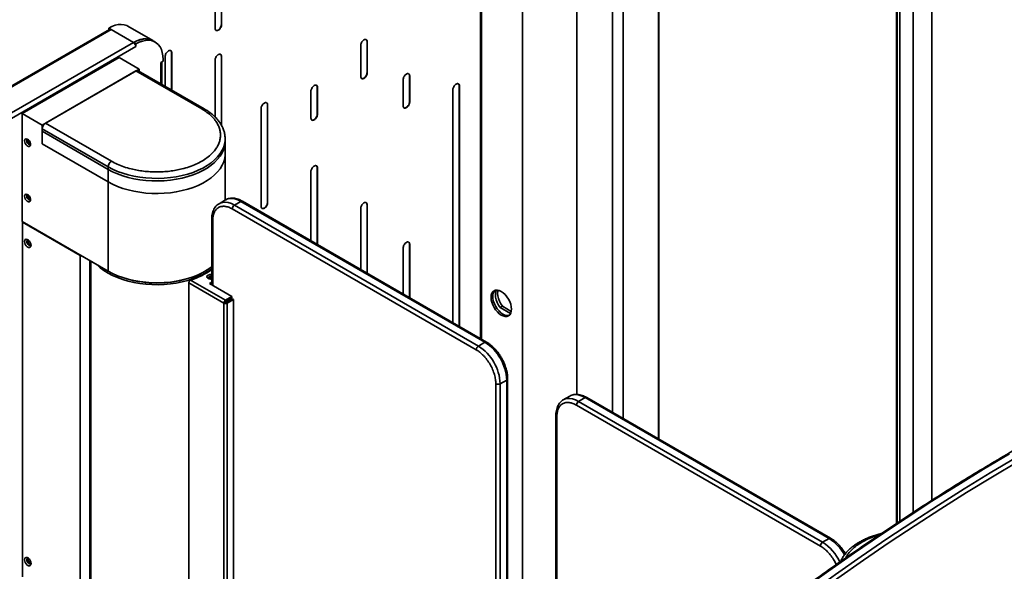
# Model space of a CAD drawing. Units: millimetres. Extents: x -1864 to 6840, y 2100 to 8255.
# Drawn here: x 4551 to 5191, y 5021 to 5379 of the extents above; entities that cross this region are included whole.
import ezdxf

# ---------------------------------------------------------------- set-up
doc = ezdxf.new("R2010")
doc.units = ezdxf.units.MM
doc.header["$LTSCALE"] = 10

msp = doc.modelspace()

# ---------------------------------------------------------------- linework, layer by layer
at = {"color": 7, "linetype": 'Continuous', "lineweight": 35}
for p, q in [((5131.62, 5673.47), (5131.62, 5059.06)), ((5122.99, 5669.54), (5122.99, 5053.41)), ((5143.58, 5066.79), (5143.58, 5640.62)), ((5120.78, 5627.86), (5120.78, 5051.94)), ((5121.19, 5052.22), (5121.19, 5628.5)), ((4966.25, 5523.27), (4966.25, 5106.65)), ((4966.34, 5523.33), (4966.34, 5106.6)), ((4850.68, 5508.81), (4850.68, 5171.74)), ((4851.18, 5508.11), (4851.18, 5171.45)), ((4877.91, 5492.68), (4877.91, 4918.78)), ((4913.27, 5492.68), (4913.27, 5135.58)), ((4678.26, 5459.62), (4678.26, 5373.21)), ((4682.36, 5375.74), (4682.36, 5462.15)), ((4682.51, 5375.66), (4682.51, 5462.07)), ((4943.32, 5119.89), (4943.32, 5408.29)), ((4936.25, 5404.21), (4936.25, 5123.98)), ((4936.39, 5404.29), (4936.39, 5123.89)), ((4943.18, 5119.98), (4943.18, 5408.21)), ((4609.67, 5372.54), (4525.27, 5323.82)), ((4610.77, 5372.43), (4525.91, 5323.44)), ((4609.21, 5373.33), (4610.77, 5372.43)), ((4609.21, 5373.33), (4609.21, 5372.27)), ((4625.33, 5364.02), (4610.77, 5372.43)), ((4637.83, 5365.26), (4621.71, 5374.56)), ((4680.24, 5372.07), (4680.38, 5371.99)), ((4682.36, 5375.74), (4682.51, 5375.66)), ((4625.33, 5364.02), (4540.48, 5315.03)), ((4626.89, 5363.12), (4625.47, 5363.94)), ((4625.47, 5363.94), (4625.47, 5363.93)), ((4639.39, 5364.36), (4637.97, 5365.18)), ((4776.96, 5344.49), (4776.96, 5364.61)), ((4776.96, 5364.61), (4777.1, 5364.53)), ((4777.1, 5344.41), (4777.1, 5364.53)), ((4626.89, 5361.32), (4542.03, 5312.34)), ((4626.89, 5363.12), (4626.89, 5361.32)), ((4650.03, 5333.22), (4650.03, 5357.47)), ((4650.03, 5357.47), (4650.18, 5357.39)), ((4650.18, 5333.14), (4650.18, 5357.39)), ((4772.85, 5362.08), (4772.85, 5341.96)), ((4552.99, 5318.01), (4615.93, 5354.34)), ((4615.93, 5354.34), (4629.01, 5346.79)), ((4643.01, 5351.03), (4644.57, 5351.93)), ((4643.01, 5337.28), (4643.01, 5351.03)), ((4643.65, 5336.9), (4643.65, 5351.41)), ((4644.57, 5352.91), (4644.57, 5351.93)), ((4645.93, 5354.94), (4645.93, 5335.59)), ((4678.26, 5352.47), (4678.26, 5315.66)), ((4682.36, 5310.41), (4682.36, 5355)), ((4682.36, 5355), (4682.51, 5354.91)), ((4682.51, 5310.13), (4682.51, 5354.91)), ((4566.08, 5310.46), (4629.01, 5346.79)), ((4626.89, 5345.57), (4568.2, 5311.69)), ((4626.89, 5345.57), (4669.67, 5320.87)), ((4671.17, 5321.02), (4628.39, 5345.72)), ((4629.01, 5346.79), (4629.01, 5345.36)), ((4776.96, 5344.49), (4777.1, 5344.41)), ((4774.83, 5340.81), (4774.98, 5340.73)), ((4800.39, 5339.85), (4800.39, 5322.94)), ((4804.5, 5325.47), (4804.5, 5342.38)), ((4804.5, 5342.38), (4804.64, 5342.3)), ((4804.64, 5325.39), (4804.64, 5342.3)), ((4740.53, 5332.41), (4740.53, 5315)), ((4744.63, 5317.53), (4744.63, 5334.94)), ((4744.63, 5334.94), (4744.77, 5334.86)), ((4744.77, 5317.45), (4744.77, 5334.86)), ((4832.72, 5333.38), (4832.72, 5182.1)), ((4836.82, 5179.74), (4836.82, 5335.91)), ((4836.82, 5335.91), (4836.97, 5335.83)), ((4836.97, 5179.65), (4836.97, 5335.83)), ((4804.5, 5325.47), (4804.64, 5325.39)), ((4708.2, 5321.04), (4708.2, 5257.67)), ((4712.3, 5260.2), (4712.3, 5323.57)), ((4712.3, 5323.57), (4712.44, 5323.49)), ((4712.44, 5260.12), (4712.44, 5323.49)), ((4802.37, 5321.8), (4802.52, 5321.72)), ((4552.99, 5318.01), (4552.99, 5247.79)), ((4566.08, 5310.46), (4552.99, 5318.01)), ((4742.51, 5313.86), (4742.65, 5313.77)), ((4744.63, 5317.53), (4744.77, 5317.45)), ((4566.08, 5298.21), (4566.08, 5310.46)), ((4566.08, 5308.01), (4608.86, 5283.32)), ((4566.08, 5308.01), (4566.08, 5306.38)), ((4608.86, 5281.68), (4566.08, 5306.38)), ((4566.08, 5306.38), (4566.08, 5298.21)), ((4610.98, 5286.99), (4568.2, 5311.69)), ((4684.82, 5299.85), (4684.82, 5301.48)), ((4684.82, 5301.48), (4684.82, 5301.18)), ((4684.82, 5291.68), (4684.82, 5299.85)), ((4608.86, 5273.52), (4566.08, 5298.21)), ((4684.82, 5261.68), (4684.82, 5291.68)), ((4608.86, 5283.32), (4608.86, 5281.68)), ((4608.86, 5281.68), (4608.86, 5273.52)), ((4744.63, 5232.96), (4744.63, 5282.69)), ((4744.63, 5282.69), (4744.77, 5282.61)), ((4744.77, 5232.88), (4744.77, 5282.61)), ((4740.53, 5280.16), (4740.53, 5235.33)), ((4608.86, 5273.52), (4608.86, 5215.54)), ((4685.12, 5261.85), (4680.88, 5259.4)), ((4847.86, 5164.53), (4689.47, 5255.96)), ((4690.88, 5258.41), (4695.12, 5260.86)), ((4690.88, 5258.41), (4849.27, 5166.98)), ((4695.12, 5260.86), (4853.51, 5169.43)), ((4854.51, 5169.52), (4696.12, 5260.96)), ((4710.18, 5256.53), (4710.32, 5256.45)), ((4712.3, 5260.2), (4712.44, 5260.12)), ((4772.85, 5256.22), (4772.85, 5216.67)), ((4776.96, 5214.3), (4776.96, 5258.75)), ((4776.96, 5258.75), (4777.1, 5258.67)), ((4777.1, 5214.22), (4777.1, 5258.67)), ((4676.15, 5249.43), (4676.15, 5206.66)), ((4676.74, 5248.61), (4676.74, 5206.32)), ((4552.99, 5247.79), (4608.86, 5215.54)), ((4553.17, 5247.49), (4553.35, 5247.59)), ((4553.17, 5247.49), (4590.65, 5225.85)), ((4553.17, 5017.22), (4553.17, 5247.49)), ((4800.39, 5230.59), (4800.39, 5200.77)), ((4804.5, 5198.4), (4804.5, 5233.12)), ((4804.5, 5233.12), (4804.64, 5233.04)), ((4804.64, 5198.32), (4804.64, 5233.04)), ((4590.65, 5225.85), (4592.27, 5225.12)), ((4590.65, 4995.59), (4590.65, 5225.85)), ((4597.08, 4992.69), (4597.08, 5222.34)), ((4597.69, 4993.14), (4597.69, 5221.99)), ((4661.24, 5208), (4684.02, 5194.85)), ((4661.24, 5208), (4661.24, 4981.82)), ((4685.08, 5196.68), (4662.4, 5209.78)), ((4674.62, 5207.54), (4676.15, 5208.43)), ((4689.25, 5199.09), (4674.62, 5207.54)), ((4676.15, 5207.61), (4675.32, 5207.13)), ((4689.25, 5199.09), (4685.08, 5196.68)), ((4689.25, 5198.28), (4685.08, 5195.87)), ((4689.61, 5197.66), (4685.44, 5195.25)), ((4689.25, 5198.28), (4689.25, 5199.09)), ((4690.31, 5197.25), (4689.61, 5197.66)), ((4684.73, 5195.25), (4684.02, 5194.85)), ((4684.02, 5194.85), (4684.02, 4968.66)), ((4686.14, 5194.85), (4690.31, 5197.25)), ((4686.14, 4968.66), (4686.14, 5194.85)), ((4690.31, 5197.25), (4690.31, 4971.07)), ((4864.81, 5192.82), (4863.4, 5192)), ((4863.4, 5192), (4870.17, 5188.09)), ((4864.81, 5192.82), (4870.63, 5189.46)), ((4849.27, 5166.98), (4853.51, 5169.43)), ((4860.59, 4917.48), (4860.59, 5142.48)), ((4863.41, 5142.48), (4867.66, 5144.93)), ((4863.41, 5142.48), (4863.41, 4918.22)), ((4867.66, 5144.93), (4867.66, 4918.91)), ((4868.24, 4918.97), (4868.24, 5145.75)), ((4908.57, 5134.49), (4904.33, 5132.05)), ((4918.57, 5133.5), (4914.33, 5131.05)), ((5076.96, 5042.07), (4918.57, 5133.5)), ((5077.96, 5042.17), (4919.57, 5133.6)), ((4912.91, 5128.61), (5071.31, 5037.17)), ((5072.72, 5039.62), (4914.33, 5131.05)), ((4899.6, 5122.07), (4899.6, 4909.34)), ((4900.19, 4909.01), (4900.19, 5121.26)), ((5076.96, 5042.07), (5072.72, 5039.62))]:
    msp.add_line(p, q, dxfattribs=at)
at = {"color": 7, "linetype": 'Continuous', "lineweight": 35, "flags": 128}
for points in [[(4609.21, 5373.33), (4611.34, 5374.41), (4613.44, 5375.18), (4615.48, 5375.62), (4617.43, 5375.73), (4619.25, 5375.51), (4620.93, 5374.96), (4621.71, 5374.56)], [(4637.83, 5365.26), (4637.05, 5365.65), (4635.37, 5366.2), (4633.55, 5366.42), (4631.6, 5366.31), (4629.56, 5365.87), (4627.46, 5365.1), (4625.33, 5364.02)], [(4625.47, 5363.94), (4627.6, 5365.02), (4629.7, 5365.79), (4631.74, 5366.23), (4633.69, 5366.34), (4635.52, 5366.12), (4637.2, 5365.57), (4637.97, 5365.18)], [(4626.89, 5363.12), (4629.02, 5364.2), (4631.12, 5364.97), (4633.16, 5365.41), (4635.1, 5365.53), (4636.93, 5365.3), (4638.61, 5364.75), (4640.12, 5363.88), (4641.44, 5362.7), (4642.54, 5361.23), (4643.42, 5359.49), (4644.05, 5357.5), (4644.44, 5355.3), (4644.57, 5352.91)], [(4554.59, 5300.15), (4554.72, 5300.89), (4555.09, 5301.37), (4555.66, 5301.54), (4556.35, 5301.37), (4557.06, 5300.88), (4557.7, 5300.15), (4558.18, 5299.26), (4558.44, 5298.34), (4558.44, 5297.51), (4558.18, 5296.89), (4557.7, 5296.56), (4557.06, 5296.56), (4556.35, 5296.9), (4555.66, 5297.52), (4555.09, 5298.35), (4554.72, 5299.27), (4554.59, 5300.15)], [(4556.92, 5301), (4556.76, 5301.03), (4556.36, 5300.95), (4556.09, 5300.64), (4556, 5300.15)], [(4556, 5300.15), (4556.09, 5299.55), (4556.36, 5298.93), (4556.76, 5298.39), (4557.24, 5298.01), (4557.71, 5297.84), (4558.11, 5297.92), (4558.38, 5298.23), (4558.43, 5298.39)], [(4557.09, 5300.85), (4556.92, 5300.64), (4556.85, 5300.27), (4556.92, 5299.83), (4557.12, 5299.37), (4557.42, 5298.97), (4557.77, 5298.68), (4558.12, 5298.56), (4558.39, 5298.6)], [(4684.82, 5301.18), (4684.81, 5300.9), (4684.54, 5298.61), (4683.92, 5296.33), (4682.94, 5294.09), (4681.62, 5291.92), (4679.97, 5289.82), (4678, 5287.81), (4675.73, 5285.92), (4673.17, 5284.15), (4670.35, 5282.52), (4667.28, 5281.04), (4664, 5279.73), (4660.53, 5278.59), (4656.89, 5277.64), (4653.12, 5276.88), (4649.25, 5276.31), (4645.31, 5275.95), (4641.32, 5275.8), (4637.33, 5275.85), (4633.36, 5276.11), (4629.45, 5276.57), (4625.63, 5277.23), (4621.92, 5278.09), (4618.36, 5279.14), (4614.98, 5280.36), (4611.8, 5281.76), (4608.86, 5283.32)], [(4684.82, 5299.85), (4684.81, 5299.27), (4684.54, 5296.97), (4683.92, 5294.7), (4682.94, 5292.46), (4681.62, 5290.28), (4679.97, 5288.19), (4678, 5286.18), (4675.73, 5284.29), (4673.17, 5282.52), (4670.35, 5280.89), (4667.28, 5279.41), (4664, 5278.1), (4660.53, 5276.96), (4656.89, 5276.01), (4653.12, 5275.24), (4649.25, 5274.68), (4645.31, 5274.32), (4641.32, 5274.17), (4637.33, 5274.22), (4633.36, 5274.48), (4629.45, 5274.94), (4625.63, 5275.6), (4621.92, 5276.46), (4618.36, 5277.51), (4614.98, 5278.73), (4611.8, 5280.13), (4608.86, 5281.68)], [(4684.82, 5299.85), (4684.81, 5299.27), (4684.54, 5296.97), (4683.92, 5294.7), (4682.94, 5292.46), (4681.62, 5290.28), (4679.97, 5288.19), (4678, 5286.18), (4675.73, 5284.29), (4673.17, 5282.52), (4670.35, 5280.89), (4667.28, 5279.41), (4664, 5278.1), (4660.53, 5276.96), (4656.89, 5276.01), (4653.12, 5275.24), (4649.25, 5274.68), (4645.31, 5274.32), (4641.32, 5274.17), (4637.33, 5274.22), (4633.36, 5274.48), (4629.45, 5274.94), (4625.63, 5275.6), (4621.92, 5276.46), (4618.36, 5277.51), (4614.98, 5278.73), (4611.8, 5280.13), (4608.86, 5281.68)], [(4684.82, 5291.68), (4684.81, 5291.11), (4684.54, 5288.81), (4683.92, 5286.53), (4682.94, 5284.29), (4681.62, 5282.12), (4679.97, 5280.02), (4678, 5278.02), (4675.73, 5276.12), (4673.17, 5274.35), (4670.35, 5272.72), (4667.28, 5271.24), (4664, 5269.93), (4660.53, 5268.79), (4656.89, 5267.84), (4653.12, 5267.08), (4649.25, 5266.52), (4645.31, 5266.16), (4641.32, 5266), (4637.33, 5266.05), (4633.36, 5266.31), (4629.45, 5266.77), (4625.63, 5267.44), (4621.92, 5268.29), (4618.36, 5269.34), (4614.98, 5270.57), (4611.8, 5271.96), (4608.86, 5273.52)], [(4608.86, 5273.52), (4611.8, 5271.96), (4614.98, 5270.57), (4618.36, 5269.34), (4621.92, 5268.29), (4625.63, 5267.44), (4629.45, 5266.77), (4633.36, 5266.31), (4637.33, 5266.05), (4641.32, 5266), (4645.31, 5266.16), (4649.25, 5266.52), (4653.12, 5267.08), (4656.89, 5267.84), (4660.53, 5268.79), (4664, 5269.93), (4667.28, 5271.24), (4670.35, 5272.72), (4673.17, 5274.35), (4675.73, 5276.12), (4678, 5278.02), (4679.97, 5280.02), (4681.62, 5282.12), (4682.94, 5284.29), (4683.92, 5286.53), (4684.54, 5288.81), (4684.81, 5291.11), (4684.82, 5291.68)], [(4554.59, 5264.22), (4554.72, 5264.96), (4555.09, 5265.44), (4555.66, 5265.61), (4556.35, 5265.44), (4557.06, 5264.95), (4557.7, 5264.22), (4558.18, 5263.33), (4558.44, 5262.41), (4558.44, 5261.59), (4558.18, 5260.97), (4557.7, 5260.63), (4557.06, 5260.63), (4556.35, 5260.97), (4555.66, 5261.59), (4555.09, 5262.42), (4554.72, 5263.34), (4554.59, 5264.22)], [(4556.92, 5265.07), (4556.76, 5265.1), (4556.36, 5265.03), (4556.09, 5264.72), (4556, 5264.22)], [(4556, 5264.22), (4556.09, 5263.62), (4556.36, 5263), (4556.76, 5262.46), (4557.24, 5262.08), (4557.71, 5261.92), (4558.11, 5261.99), (4558.38, 5262.3), (4558.43, 5262.46)], [(4557.09, 5264.93), (4556.92, 5264.71), (4556.85, 5264.35), (4556.92, 5263.9), (4557.12, 5263.44), (4557.42, 5263.04), (4557.77, 5262.75), (4558.12, 5262.63), (4558.39, 5262.68)], [(4685.12, 5261.85), (4685.86, 5262.22), (4687.48, 5262.68), (4689.25, 5262.78), (4691.14, 5262.5), (4693.11, 5261.86), (4695.12, 5260.86)], [(4680.85, 5259.39), (4681.62, 5259.77), (4683.23, 5260.23), (4685, 5260.33), (4686.9, 5260.05), (4688.87, 5259.41), (4690.88, 5258.41)], [(4554.59, 5234.83), (4554.71, 5235.59), (4555.08, 5236.12), (4555.65, 5236.34), (4556.34, 5236.23), (4557.08, 5235.8), (4557.77, 5235.11), (4558.33, 5234.24), (4558.7, 5233.29), (4558.83, 5232.38), (4558.7, 5231.62), (4558.33, 5231.09), (4557.77, 5230.87), (4557.08, 5230.98), (4556.34, 5231.4), (4555.65, 5232.1), (4555.08, 5232.97), (4554.71, 5233.92), (4554.59, 5234.83)], [(4556, 5234.83), (4556.11, 5235.39), (4556.41, 5235.74), (4556.87, 5235.83), (4557.1, 5235.79)], [(4558.79, 5232.85), (4558.72, 5232.63), (4558.41, 5232.28), (4557.96, 5232.19), (4557.41, 5232.38), (4556.87, 5232.82), (4556.41, 5233.44), (4556.11, 5234.14), (4556, 5234.83)], [(4557.54, 5235.38), (4557.42, 5235.4), (4557.12, 5235.34), (4556.92, 5235.11), (4556.85, 5234.75), (4556.92, 5234.3), (4557.12, 5233.84), (4557.42, 5233.44), (4557.77, 5233.16), (4558.12, 5233.03), (4558.42, 5233.09), (4558.59, 5233.27)], [(4676.15, 5217.25), (4675.73, 5216.92), (4673.17, 5215.15), (4670.34, 5213.52), (4667.28, 5212.04), (4664, 5210.73), (4660.52, 5209.59), (4656.89, 5208.64), (4653.12, 5207.88), (4649.25, 5207.32), (4645.3, 5206.96), (4641.32, 5206.8), (4637.33, 5206.85), (4633.36, 5207.11), (4629.45, 5207.57), (4625.62, 5208.24), (4621.92, 5209.09), (4618.36, 5210.14), (4614.98, 5211.37), (4611.8, 5212.76), (4608.86, 5214.32), (4606.16, 5216.02), (4603.74, 5217.85), (4601.81, 5219.61)], [(4608.86, 5215.54), (4611.8, 5213.99), (4614.98, 5212.59), (4618.36, 5211.37), (4621.92, 5210.32), (4625.63, 5209.46), (4629.45, 5208.8), (4633.36, 5208.34), (4637.33, 5208.08), (4641.32, 5208.03), (4645.31, 5208.18), (4649.25, 5208.54), (4653.12, 5209.1), (4656.89, 5209.87), (4660.53, 5210.82), (4664, 5211.96), (4667.28, 5213.27), (4670.35, 5214.75), (4673.17, 5216.38), (4675.73, 5218.15), (4676.15, 5218.47)], [(4676.15, 5210.49), (4675.31, 5210.48), (4674.39, 5210.65), (4673.64, 5211.01), (4673.16, 5211.51), (4673.03, 5212.06), (4673.25, 5212.61), (4673.8, 5213.07)], [(4674.19, 5210.73), (4674.06, 5210.87), (4673.93, 5211.26), (4674.06, 5211.64), (4674.44, 5211.97)], [(4674.44, 5211.89), (4674.06, 5211.56), (4673.93, 5211.22)], [(4674.76, 5211.3), (4674.48, 5211.05), (4674.38, 5210.77), (4674.39, 5210.65)], [(4688.01, 5196.74), (4687.93, 5196.94), (4687.71, 5197.39)], [(4870.77, 5190.93), (4870.64, 5192.5), (4870.26, 5194.16), (4869.65, 5195.84), (4868.82, 5197.48), (4867.81, 5199.02), (4866.67, 5200.39), (4865.42, 5201.55), (4864.12, 5202.44), (4862.83, 5203.04), (4861.58, 5203.33), (4860.43, 5203.28), (4859.42, 5202.91), (4858.6, 5202.22), (4857.98, 5201.25), (4857.6, 5200.03), (4857.48, 5198.61), (4857.6, 5197.03), (4857.98, 5195.38), (4858.6, 5193.69), (4859.42, 5192.05), (4860.43, 5190.52), (4861.58, 5189.15), (4862.83, 5187.99), (4864.12, 5187.09), (4865.42, 5186.49), (4866.67, 5186.21), (4867.81, 5186.25), (4868.82, 5186.63), (4869.65, 5187.31), (4870.26, 5188.29), (4870.64, 5189.51), (4870.77, 5190.93)], [(4859.98, 5203.16), (4859.66, 5202.84), (4859.04, 5201.86), (4858.66, 5200.64), (4858.54, 5199.22), (4858.66, 5197.65), (4859.04, 5195.99), (4859.66, 5194.31), (4860.48, 5192.67), (4861.49, 5191.13), (4862.64, 5189.76), (4863.89, 5188.6), (4865.18, 5187.71), (4866.48, 5187.1), (4867.73, 5186.82), (4868.88, 5186.87), (4869.32, 5186.99)], [(4863.4, 5192), (4862.35, 5193.57), (4861.48, 5195.26), (4860.84, 5196.99), (4860.44, 5198.7), (4860.3, 5200.32), (4860.44, 5201.79), (4860.84, 5203.04), (4860.99, 5203.35)], [(4864.81, 5192.82), (4863.76, 5194.39), (4862.89, 5196.07), (4862.25, 5197.81), (4861.85, 5199.52), (4861.72, 5201.14), (4861.85, 5202.6), (4862.02, 5203.26)], [(4687.81, 5196.63), (4687.81, 5196.64), (4687.51, 5197.27)], [(4918.57, 5133.5), (4916.56, 5134.5), (4914.59, 5135.14), (4912.7, 5135.42), (4910.92, 5135.33), (4909.31, 5134.86), (4908.57, 5134.49)], [(4914.33, 5131.05), (4912.31, 5132.05), (4910.34, 5132.69), (4908.45, 5132.97), (4906.68, 5132.88), (4905.07, 5132.41), (4904.35, 5132.06)], [(5194.08, 5097.01), (5177.3, 5087.02), (5160.52, 5076.74), (5143.76, 5066.18), (5127, 5055.32), (5110.27, 5044.17), (5093.55, 5032.75), (5076.87, 5021.04), (5060.21, 5009.06), (5043.58, 4996.79), (5027, 4984.26), (5010.45, 4971.46), (4993.95, 4958.39), (4977.49, 4945.06), (4961.09, 4931.47), (4944.75, 4917.62), (4928.47, 4903.52)], [(4932.71, 4901.07), (4948.99, 4915.17), (4965.34, 4929.02), (4981.74, 4942.61), (4998.19, 4955.94), (5014.69, 4969.01), (5031.24, 4981.81), (5047.83, 4994.35), (5064.45, 5006.61), (5081.11, 5018.59), (5097.8, 5030.3), (5114.51, 5041.73), (5131.25, 5052.87), (5148, 5063.73), (5164.76, 5074.3), (5181.54, 5084.57), (5198.32, 5094.56)], [(5199.75, 5092.12), (5182.99, 5082.14), (5166.23, 5071.88), (5149.49, 5061.32), (5132.76, 5050.48), (5116.04, 5039.35), (5099.35, 5027.94), (5082.69, 5016.25), (5066.05, 5004.28), (5049.45, 4992.03), (5032.88, 4979.52), (5016.35, 4966.73), (4999.87, 4953.68), (4983.44, 4940.37), (4967.06, 4926.79), (4950.74, 4912.96), (4934.48, 4898.88)], [(4554.59, 5028.24), (4554.71, 5029.01), (4555.08, 5029.53), (4555.65, 5029.75), (4556.34, 5029.64), (4557.08, 5029.22), (4557.77, 5028.53), (4558.33, 5027.66), (4558.7, 5026.71), (4558.83, 5025.79), (4558.7, 5025.03), (4558.33, 5024.51), (4557.77, 5024.29), (4557.08, 5024.39), (4556.34, 5024.82), (4555.65, 5025.51), (4555.08, 5026.38), (4554.71, 5027.33), (4554.59, 5028.24)], [(4556, 5028.24), (4556.11, 5028.81), (4556.41, 5029.16), (4556.87, 5029.25), (4557.1, 5029.2)], [(4558.79, 5026.27), (4558.72, 5026.05), (4558.41, 5025.7), (4557.96, 5025.61), (4557.41, 5025.79), (4556.87, 5026.23), (4556.41, 5026.85), (4556.11, 5027.56), (4556, 5028.24)], [(4557.54, 5028.79), (4557.42, 5028.82), (4557.12, 5028.76), (4556.92, 5028.53), (4556.85, 5028.16), (4556.92, 5027.72), (4557.12, 5027.26), (4557.42, 5026.85), (4557.77, 5026.57), (4558.12, 5026.45), (4558.42, 5026.51), (4558.59, 5026.69)]]:
    msp.add_lwpolyline(points, dxfattribs=at)
at = {"color": 7, "linetype": 'Continuous', "lineweight": 35}
for centre, radius, start, end in [((4610.12, 5371.54), 1.09, 54.0266, 114.66507), ((4624.22, 5362.1), 2.22, 55.64298, 59.95475), ((4623.47, 5361.16), 3.42, 2.80746, 54.1792), ((4627.77, 5344.34), 1.51, 65.69154, 125.61856), ((4670.55, 5319.64), 1.51, 66.00313, 125.59045), ((4570.68, 5307.8), 4.61, 122.60518, 177.39474), ((4613.46, 5283.11), 4.61, 122.60518, 177.39474), ((4692.54, 5255.82), 3.07, 122.60496, 177.3951), ((4695.71, 5260.05), 1.01, 65.69068, 125.61941), ((4677.15, 5249.53), 1.01, 186.27611, 245.57597), ((4648.88, 5253.81), 46.07, 287.06796, 306.30121), ((4640.32, 5278.37), 70.5, 254.00346, 285.96557), ((4675.67, 5209.46), 4.06, 83.14228, 117.2918), ((4675.68, 5209.55), 2.72, 80.0071, 117.12915), ((4675.68, 5209.47), 2.72, 80.0071, 117.12915), ((4675.68, 5209.49), 2.03, 76.65222, 117.0873), ((4686.32, 5194.74), 2.31, 122.60543, 177.39481), ((4685.08, 5196.89), 2.31, 242.60829, 297.39147), ((4685.5, 5195.22), 0.768, 122.60788, 177.3936), ((4685.08, 5195.94), 0.768, 242.60494, 297.39358), ((4850.93, 5164.39), 3.07, 122.60496, 177.3951), ((4832.83, 5141.15), 30.61, 2.4874, 57.5126), ((4854.09, 5168.67), 0.955, 63.74851, 127.38532), ((4837.07, 5143.6), 30.61, 2.4874, 57.5126), ((4862, 5145.21), 3.07, 242.60912, 297.39033), ((4867.29, 5145.81), 0.959, 292.76126, 356.28017), ((4919.16, 5132.69), 1.01, 65.69068, 125.61941), ((4915.98, 5128.47), 3.07, 122.60496, 177.3951), ((4900.6, 5122.17), 1.01, 186.0907, 245.5917), ((5074.38, 5037.03), 3.07, 122.60496, 177.3951), ((5056.94, 5014.53), 29.64, 24.38703, 57.82718), ((5077.54, 5041.31), 0.955, 63.74851, 127.38532), ((5061.57, 5017.46), 29.02, 28.79254, 57.96348)]:
    msp.add_arc(centre, radius, start, end, dxfattribs=at)
for points, knots in [([(4834.24, 5590.26), (4831.58, 5589.51), (4823.85, 5587.33), (4811.03, 5583.52), (4795.76, 5578.72), (4780.44, 5573.63), (4765.08, 5568.27), (4749.67, 5562.63), (4734.23, 5556.71), (4718.75, 5550.52), (4703.24, 5544.06), (4687.7, 5537.32), (4672.13, 5530.31), (4656.54, 5523.03), (4640.94, 5515.48), (4625.31, 5507.66), (4609.68, 5499.58), (4594.03, 5491.24), (4578.38, 5482.63), (4562.72, 5473.77), (4547.07, 5464.64), (4531.42, 5455.26), (4515.77, 5445.63), (4500.13, 5435.74), (4484.51, 5425.6), (4468.9, 5415.22), (4453.31, 5404.58), (4437.74, 5393.71), (4422.2, 5382.59), (4406.68, 5371.23), (4391.2, 5359.63), (4375.75, 5347.8), (4360.34, 5335.74), (4344.98, 5323.44), (4329.65, 5310.92), (4314.37, 5298.17), (4299.87, 5285.84), (4290.49, 5277.66), (4286.16, 5273.89)], [0, 0, 0, 0, 0.014879, 0.043139, 0.0714, 0.099661, 0.127923, 0.156185, 0.184447, 0.21271, 0.240972, 0.269235, 0.297498, 0.325761, 0.354024, 0.382287, 0.41055, 0.438814, 0.467077, 0.49534, 0.523603, 0.551866, 0.580129, 0.608392, 0.636654, 0.664917, 0.69318, 0.721442, 0.749704, 0.777966, 0.806229, 0.83449, 0.862752, 0.891014, 0.919275, 0.947537, 0.975798, 1, 1, 1, 1]), ([(4678.26, 5373.21), (4678.3, 5372.87), (4678.39, 5372.2), (4678.95, 5371.73), (4679.64, 5371.65), (4680.13, 5371.87), (4680.38, 5371.99)], [0, 0, 0, 0, 0.283329, 0.55806, 0.77544, 1, 1, 1, 1]), ([(4678.77, 5371.96), (4678.81, 5371.92), (4678.99, 5371.74), (4679.51, 5371.75), (4680, 5371.96), (4680.24, 5372.07)], [0, 0, 0, 0, 0.116532, 0.551089, 1, 1, 1, 1]), ([(4680.24, 5372.07), (4680.56, 5372.3), (4681.18, 5372.75), (4681.87, 5373.8), (4682.29, 5374.85), (4682.34, 5375.44), (4682.36, 5375.74)], [0, 0, 0, 0, 0.283312, 0.55804, 0.775422, 1, 1, 1, 1]), ([(4680.38, 5371.99), (4680.7, 5372.22), (4681.32, 5372.67), (4682.01, 5373.72), (4682.43, 5374.76), (4682.48, 5375.36), (4682.51, 5375.66)], [0, 0, 0, 0, 0.283312, 0.55804, 0.775422, 1, 1, 1, 1]), ([(4774.98, 5365.76), (4774.66, 5365.53), (4774.04, 5365.07), (4773.35, 5364.02), (4772.93, 5362.98), (4772.88, 5362.39), (4772.85, 5362.08)], [0, 0, 0, 0, 0.283314, 0.558041, 0.775428, 1, 1, 1, 1]), ([(4777.1, 5364.53), (4777.06, 5364.87), (4776.97, 5365.54), (4776.41, 5366.01), (4775.72, 5366.1), (4775.23, 5365.87), (4774.98, 5365.76)], [0, 0, 0, 0, 0.283323, 0.558052, 0.775442, 1, 1, 1, 1]), ([(4776.96, 5364.61), (4776.92, 5364.96), (4776.86, 5365.58), (4776.47, 5365.84), (4776.31, 5365.95)], [0, 0, 0, 0, 0.566927, 1, 1, 1, 1]), ([(4648.05, 5358.61), (4647.74, 5358.38), (4647.12, 5357.93), (4646.43, 5356.88), (4646.01, 5355.84), (4645.96, 5355.24), (4645.93, 5354.94)], [0, 0, 0, 0, 0.283314, 0.558049, 0.775439, 1, 1, 1, 1]), ([(4650.18, 5357.39), (4650.13, 5357.73), (4650.05, 5358.4), (4649.49, 5358.87), (4648.79, 5358.95), (4648.3, 5358.73), (4648.05, 5358.61)], [0, 0, 0, 0, 0.283319, 0.558052, 0.775436, 1, 1, 1, 1]), ([(4650.03, 5357.47), (4650, 5357.82), (4649.94, 5358.44), (4649.55, 5358.69), (4649.39, 5358.8)], [0, 0, 0, 0, 0.566895, 1, 1, 1, 1]), ([(4680.38, 5356.14), (4680.07, 5355.91), (4679.45, 5355.46), (4678.76, 5354.4), (4678.34, 5353.36), (4678.29, 5352.77), (4678.26, 5352.47)], [0, 0, 0, 0, 0.283314, 0.558045, 0.775436, 1, 1, 1, 1]), ([(4682.51, 5354.91), (4682.46, 5355.26), (4682.38, 5355.93), (4681.82, 5356.39), (4681.12, 5356.48), (4680.63, 5356.25), (4680.38, 5356.14)], [0, 0, 0, 0, 0.283315, 0.558048, 0.775434, 1, 1, 1, 1]), ([(4682.36, 5355), (4682.33, 5355.35), (4682.27, 5355.97), (4681.88, 5356.22), (4681.71, 5356.33)], [0, 0, 0, 0, 0.566908, 1, 1, 1, 1]), ([(4774.83, 5340.81), (4775.15, 5341.04), (4775.77, 5341.5), (4776.46, 5342.55), (4776.88, 5343.59), (4776.93, 5344.19), (4776.96, 5344.49)], [0, 0, 0, 0, 0.283312, 0.558041, 0.775429, 1, 1, 1, 1]), ([(4774.98, 5340.73), (4775.29, 5340.96), (4775.91, 5341.42), (4776.6, 5342.47), (4777.02, 5343.51), (4777.07, 5344.1), (4777.1, 5344.41)], [0, 0, 0, 0, 0.283312, 0.558041, 0.775429, 1, 1, 1, 1]), ([(4772.85, 5341.96), (4772.9, 5341.62), (4772.98, 5340.95), (4773.54, 5340.48), (4774.24, 5340.39), (4774.73, 5340.62), (4774.98, 5340.73)], [0, 0, 0, 0, 0.283324, 0.558054, 0.775433, 1, 1, 1, 1]), ([(4773.36, 5340.71), (4773.4, 5340.67), (4773.58, 5340.49), (4774.11, 5340.49), (4774.59, 5340.71), (4774.83, 5340.81)], [0, 0, 0, 0, 0.116515, 0.551073, 1, 1, 1, 1]), ([(4802.52, 5343.53), (4802.2, 5343.3), (4801.58, 5342.84), (4800.89, 5341.79), (4800.47, 5340.75), (4800.42, 5340.16), (4800.39, 5339.85)], [0, 0, 0, 0, 0.28331, 0.558038, 0.775426, 1, 1, 1, 1]), ([(4804.64, 5342.3), (4804.6, 5342.64), (4804.51, 5343.31), (4803.95, 5343.78), (4803.26, 5343.87), (4802.76, 5343.64), (4802.52, 5343.53)], [0, 0, 0, 0, 0.283321, 0.558052, 0.775436, 1, 1, 1, 1]), ([(4804.5, 5342.38), (4804.46, 5342.73), (4804.4, 5343.35), (4804.01, 5343.61), (4803.85, 5343.72)], [0, 0, 0, 0, 0.566926, 1, 1, 1, 1]), ([(4742.65, 5336.09), (4742.33, 5335.86), (4741.71, 5335.4), (4741.02, 5334.35), (4740.6, 5333.31), (4740.55, 5332.71), (4740.53, 5332.41)], [0, 0, 0, 0, 0.2833112, 0.5580395, 0.7754247, 1, 1, 1, 1]), ([(4744.77, 5334.86), (4744.73, 5335.2), (4744.65, 5335.87), (4744.08, 5336.34), (4743.39, 5336.42), (4742.9, 5336.2), (4742.65, 5336.09)], [0, 0, 0, 0, 0.283321, 0.558053, 0.775435, 1, 1, 1, 1]), ([(4744.63, 5334.94), (4744.59, 5335.29), (4744.53, 5335.91), (4744.15, 5336.16), (4743.98, 5336.27)], [0, 0, 0, 0, 0.566921, 1, 1, 1, 1]), ([(4834.84, 5337.06), (4834.53, 5336.83), (4833.91, 5336.38), (4833.22, 5335.32), (4832.8, 5334.28), (4832.75, 5333.69), (4832.72, 5333.38)], [0, 0, 0, 0, 0.283312, 0.55804, 0.775427, 1, 1, 1, 1]), ([(4836.97, 5335.83), (4836.92, 5336.17), (4836.84, 5336.84), (4836.28, 5337.31), (4835.58, 5337.4), (4835.09, 5337.17), (4834.84, 5337.06)], [0, 0, 0, 0, 0.283322, 0.558057, 0.775439, 1, 1, 1, 1]), ([(4836.82, 5335.91), (4836.79, 5336.27), (4836.73, 5336.88), (4836.34, 5337.14), (4836.18, 5337.25)], [0, 0, 0, 0, 0.566905, 1, 1, 1, 1]), ([(4802.37, 5321.8), (4802.69, 5322.03), (4803.31, 5322.48), (4804, 5323.54), (4804.42, 5324.58), (4804.47, 5325.17), (4804.5, 5325.47)], [0, 0, 0, 0, 0.283316, 0.558045, 0.775431, 1, 1, 1, 1]), ([(4802.52, 5321.72), (4802.83, 5321.95), (4803.45, 5322.4), (4804.14, 5323.45), (4804.56, 5324.49), (4804.61, 5325.09), (4804.64, 5325.39)], [0, 0, 0, 0, 0.283316, 0.558045, 0.775431, 1, 1, 1, 1]), ([(4669.67, 5320.87), (4670.82, 5320.16), (4673.16, 5318.71), (4676.08, 5316.21), (4678.34, 5313.67), (4679.95, 5311.19), (4681.02, 5308.83), (4681.68, 5306.4), (4681.9, 5303.93), (4681.68, 5301.46), (4681.02, 5299.03), (4679.95, 5296.67), (4678.34, 5294.19), (4676.08, 5291.65), (4673.16, 5289.15), (4670.82, 5287.7), (4669.67, 5286.99)], [0, 0, 0, 0, 0.077628, 0.157663, 0.239952, 0.304275, 0.368607, 0.4343, 0.5, 0.565693, 0.631393, 0.695717, 0.760049, 0.84233, 0.922368, 1, 1, 1, 1]), ([(4684.8, 5301.14), (4684.81, 5301.26), (4684.87, 5302.14), (4684.69, 5303.83), (4684.22, 5306.18), (4683.4, 5308.46), (4682.31, 5310.62), (4680.98, 5312.64), (4679.39, 5314.58), (4677.56, 5316.43), (4675.49, 5318.17), (4673.36, 5319.71), (4671.84, 5320.61), (4671.15, 5321.01)], [0, 0, 0, 0, 0.0153891, 0.1157642, 0.2192175, 0.3264665, 0.423633, 0.5217167, 0.6205263, 0.7198107, 0.819318, 0.9188413, 1, 1, 1, 1]), ([(4710.32, 5324.72), (4710, 5324.49), (4709.38, 5324.03), (4708.69, 5322.98), (4708.27, 5321.94), (4708.22, 5321.34), (4708.2, 5321.04)], [0, 0, 0, 0, 0.283317, 0.558051, 0.775433, 1, 1, 1, 1]), ([(4712.44, 5323.49), (4712.4, 5323.83), (4712.32, 5324.5), (4711.75, 5324.97), (4711.06, 5325.06), (4710.57, 5324.83), (4710.32, 5324.72)], [0, 0, 0, 0, 0.283314, 0.558047, 0.775434, 1, 1, 1, 1]), ([(4712.3, 5323.57), (4712.26, 5323.92), (4712.2, 5324.54), (4711.82, 5324.8), (4711.65, 5324.91)], [0, 0, 0, 0, 0.566929, 1, 1, 1, 1]), ([(4800.39, 5322.94), (4800.44, 5322.6), (4800.52, 5321.93), (4801.08, 5321.46), (4801.78, 5321.38), (4802.27, 5321.6), (4802.52, 5321.72)], [0, 0, 0, 0, 0.283324, 0.558058, 0.775438, 1, 1, 1, 1]), ([(4800.9, 5321.69), (4800.94, 5321.65), (4801.12, 5321.47), (4801.65, 5321.48), (4802.13, 5321.69), (4802.37, 5321.8)], [0, 0, 0, 0, 0.116523, 0.551083, 1, 1, 1, 1]), ([(4740.53, 5315), (4740.57, 5314.66), (4740.65, 5313.99), (4741.22, 5313.52), (4741.91, 5313.43), (4742.4, 5313.66), (4742.65, 5313.77)], [0, 0, 0, 0, 0.283324, 0.558056, 0.775435, 1, 1, 1, 1]), ([(4741.03, 5313.75), (4741.07, 5313.71), (4741.25, 5313.53), (4741.78, 5313.53), (4742.26, 5313.75), (4742.51, 5313.86)], [0, 0, 0, 0, 0.1165193, 0.551078, 1, 1, 1, 1]), ([(4742.51, 5313.86), (4742.82, 5314.09), (4743.44, 5314.54), (4744.13, 5315.59), (4744.55, 5316.63), (4744.6, 5317.23), (4744.63, 5317.53)], [0, 0, 0, 0, 0.283314, 0.558045, 0.77543, 1, 1, 1, 1]), ([(4742.65, 5313.77), (4742.96, 5314), (4743.58, 5314.46), (4744.27, 5315.51), (4744.69, 5316.55), (4744.74, 5317.15), (4744.77, 5317.45)], [0, 0, 0, 0, 0.283314, 0.558045, 0.77543, 1, 1, 1, 1]), ([(4556.36, 5300.92), (4556.32, 5300.88), (4556.17, 5300.74), (4556.15, 5300.47), (4556.14, 5300.27)], [0, 0, 0, 0, 0.308956, 1, 1, 1, 1]), ([(4556.14, 5300.27), (4556.16, 5300.07), (4556.2, 5299.66), (4556.49, 5299.01), (4556.91, 5298.43), (4557.41, 5298.04), (4557.86, 5297.86), (4558.07, 5297.93), (4558.15, 5297.95)], [0, 0, 0, 0, 0.178146, 0.356289, 0.534428, 0.712558, 0.890703, 1, 1, 1, 1]), ([(4669.67, 5286.99), (4668.43, 5286.33), (4665.92, 5284.98), (4661.59, 5283.29), (4657.2, 5281.99), (4652.9, 5281.06), (4648.81, 5280.44), (4644.6, 5280.06), (4640.32, 5279.93), (4636.04, 5280.06), (4631.83, 5280.44), (4627.74, 5281.06), (4623.45, 5281.99), (4619.06, 5283.29), (4614.72, 5284.98), (4612.21, 5286.33), (4610.98, 5286.99)], [0, 0, 0, 0, 0.077628, 0.157663, 0.239951, 0.304275, 0.368607, 0.434299, 0.5, 0.565692, 0.631393, 0.695717, 0.760048, 0.842329, 0.922368, 1, 1, 1, 1]), ([(4742.65, 5283.83), (4742.33, 5283.6), (4741.71, 5283.15), (4741.02, 5282.1), (4740.6, 5281.06), (4740.55, 5280.46), (4740.53, 5280.16)], [0, 0, 0, 0, 0.283312, 0.558042, 0.775428, 1, 1, 1, 1]), ([(4744.77, 5282.61), (4744.73, 5282.95), (4744.65, 5283.62), (4744.08, 5284.09), (4743.39, 5284.17), (4742.9, 5283.95), (4742.65, 5283.83)], [0, 0, 0, 0, 0.283321, 0.558053, 0.775435, 1, 1, 1, 1]), ([(4744.63, 5282.69), (4744.59, 5283.04), (4744.53, 5283.66), (4744.15, 5283.91), (4743.98, 5284.02)], [0, 0, 0, 0, 0.566924, 1, 1, 1, 1]), ([(4556.36, 5265), (4556.32, 5264.95), (4556.17, 5264.81), (4556.15, 5264.54), (4556.14, 5264.35)], [0, 0, 0, 0, 0.308956, 1, 1, 1, 1]), ([(4556.14, 5264.35), (4556.16, 5264.14), (4556.2, 5263.74), (4556.49, 5263.08), (4556.91, 5262.51), (4557.41, 5262.11), (4557.86, 5261.93), (4558.07, 5262), (4558.15, 5262.02)], [0, 0, 0, 0, 0.178146, 0.356289, 0.534428, 0.712558, 0.890703, 1, 1, 1, 1]), ([(4696.12, 5260.95), (4695.66, 5261.21), (4694.69, 5261.74), (4693.2, 5262.33), (4691.65, 5262.77), (4690.1, 5262.98), (4688.57, 5262.97), (4687.08, 5262.7), (4685.91, 5262.31), (4685.3, 5261.92), (4685.11, 5261.8)], [0, 0, 0, 0, 0.119838, 0.253261, 0.387792, 0.523252, 0.659651, 0.797466, 0.93799, 1, 1, 1, 1]), ([(4680.87, 5259.35), (4680.61, 5259.21), (4679.87, 5258.79), (4678.87, 5257.83), (4677.9, 5256.54), (4677.15, 5255.07), (4676.59, 5253.44), (4676.27, 5251.66), (4676.13, 5250.31), (4676.16, 5249.54), (4676.17, 5249.42)], [0, 0, 0, 0, 0.08407, 0.238902, 0.382957, 0.529406, 0.677536, 0.826156, 0.974226, 1, 1, 1, 1]), ([(4689.47, 5255.96), (4688.69, 5256.36), (4687.09, 5257.19), (4684.72, 5257.74), (4682.44, 5257.7), (4680.4, 5256.97), (4679.02, 5255.8), (4678.14, 5254.57), (4677.45, 5253.21), (4676.86, 5251.28), (4676.78, 5249.49), (4676.74, 5248.61)], [0, 0, 0, 0, 0.116497, 0.239972, 0.368581, 0.499918, 0.631255, 0.695632, 0.760029, 0.883503, 1, 1, 1, 1]), ([(4708.2, 5257.67), (4708.24, 5257.33), (4708.32, 5256.66), (4708.89, 5256.19), (4709.58, 5256.11), (4710.07, 5256.33), (4710.32, 5256.45)], [0, 0, 0, 0, 0.283331, 0.55806, 0.77544, 1, 1, 1, 1]), ([(4708.7, 5256.42), (4708.74, 5256.38), (4708.92, 5256.2), (4709.45, 5256.21), (4709.93, 5256.42), (4710.18, 5256.53)], [0, 0, 0, 0, 0.116502, 0.551074, 1, 1, 1, 1]), ([(4710.18, 5256.53), (4710.49, 5256.76), (4711.11, 5257.21), (4711.8, 5258.26), (4712.22, 5259.3), (4712.27, 5259.9), (4712.3, 5260.2)], [0, 0, 0, 0, 0.283306, 0.558033, 0.775422, 1, 1, 1, 1]), ([(4710.32, 5256.45), (4710.63, 5256.68), (4711.25, 5257.13), (4711.94, 5258.18), (4712.36, 5259.22), (4712.41, 5259.82), (4712.44, 5260.12)], [0, 0, 0, 0, 0.283306, 0.558033, 0.775422, 1, 1, 1, 1]), ([(4774.98, 5259.9), (4774.66, 5259.67), (4774.04, 5259.21), (4773.35, 5258.16), (4772.93, 5257.12), (4772.88, 5256.53), (4772.85, 5256.22)], [0, 0, 0, 0, 0.283315, 0.558041, 0.775428, 1, 1, 1, 1]), ([(4777.1, 5258.67), (4777.06, 5259.01), (4776.97, 5259.68), (4776.41, 5260.15), (4775.72, 5260.24), (4775.23, 5260.01), (4774.98, 5259.9)], [0, 0, 0, 0, 0.283323, 0.558053, 0.775441, 1, 1, 1, 1]), ([(4776.96, 5258.75), (4776.92, 5259.1), (4776.86, 5259.72), (4776.47, 5259.98), (4776.31, 5260.09)], [0, 0, 0, 0, 0.566927, 1, 1, 1, 1]), ([(4557.41, 5235.48), (4557.25, 5235.56), (4556.91, 5235.7), (4556.49, 5235.61), (4556.2, 5235.29), (4556.16, 5234.93), (4556.14, 5234.75)], [0, 0, 0, 0, 0.249991, 0.499992, 0.749999, 1, 1, 1, 1]), ([(4556.14, 5234.75), (4556.16, 5234.54), (4556.2, 5234.14), (4556.49, 5233.48), (4556.91, 5232.91), (4557.41, 5232.5), (4557.91, 5232.33), (4558.34, 5232.41), (4558.63, 5232.73), (4558.67, 5233.1), (4558.69, 5233.28)], [0, 0, 0, 0, 0.125004, 0.250005, 0.375004, 0.499996, 0.624999, 0.749997, 0.874998, 1, 1, 1, 1]), ([(4802.52, 5234.26), (4802.2, 5234.03), (4801.58, 5233.58), (4800.89, 5232.53), (4800.47, 5231.49), (4800.42, 5230.89), (4800.39, 5230.59)], [0, 0, 0, 0, 0.283308, 0.558031, 0.775418, 1, 1, 1, 1]), ([(4804.64, 5233.04), (4804.6, 5233.38), (4804.51, 5234.05), (4803.95, 5234.52), (4803.26, 5234.6), (4802.76, 5234.38), (4802.52, 5234.26)], [0, 0, 0, 0, 0.283328, 0.558058, 0.775437, 1, 1, 1, 1]), ([(4804.5, 5233.12), (4804.46, 5233.47), (4804.4, 5234.09), (4804.01, 5234.34), (4803.85, 5234.45)], [0, 0, 0, 0, 0.566941, 1, 1, 1, 1]), ([(5475.59, 5220.02), (5472.92, 5219.27), (5465.2, 5217.09), (5452.38, 5213.27), (5437.11, 5208.47), (5421.79, 5203.39), (5406.42, 5198.03), (5391.02, 5192.39), (5375.57, 5186.47), (5360.1, 5180.28), (5344.58, 5173.81), (5329.04, 5167.08), (5313.48, 5160.07), (5297.89, 5152.79), (5282.28, 5145.24), (5266.66, 5137.42), (5251.02, 5129.34), (5235.38, 5121), (5219.73, 5112.39), (5204.07, 5103.53), (5188.41, 5094.4), (5172.76, 5085.02), (5157.11, 5075.39), (5141.48, 5065.5), (5125.85, 5055.36), (5110.24, 5044.98), (5094.65, 5034.34), (5079.09, 5023.46), (5063.54, 5012.35), (5048.03, 5000.99), (5032.55, 4989.39), (5017.1, 4977.56), (5001.69, 4965.5), (4986.32, 4953.2), (4971, 4940.68), (4955.72, 4927.93), (4941.22, 4915.6), (4931.83, 4907.42), (4927.5, 4903.65)], [0, 0, 0, 0, 0.014879, 0.043139, 0.0714, 0.099661, 0.127923, 0.156185, 0.184447, 0.21271, 0.240972, 0.269235, 0.297498, 0.325761, 0.354024, 0.382287, 0.41055, 0.438814, 0.467077, 0.49534, 0.523603, 0.551866, 0.580129, 0.608392, 0.636654, 0.664917, 0.69318, 0.721442, 0.749704, 0.777966, 0.806229, 0.83449, 0.862752, 0.891014, 0.919275, 0.947537, 0.975798, 1, 1, 1, 1]), ([(4662.4, 5209.78), (4662.27, 5209.7), (4662.02, 5209.54), (4661.68, 5209.16), (4661.42, 5208.72), (4661.27, 5208.32), (4661.25, 5208.09), (4661.24, 5208)], [0, 0, 0, 0, 0.215103, 0.430206, 0.645298, 0.860401, 1, 1, 1, 1]), ([(4864.25, 5159.29), (4863.81, 5160.02), (4863.19, 5161.04), (4862.17, 5162.47), (4861.26, 5163.64), (4860.13, 5164.95), (4858.89, 5166.22), (4857.55, 5167.42), (4856.13, 5168.51), (4855.11, 5169.21), (4854.56, 5169.49), (4854.51, 5169.52)], [0, 0, 0, 0, 0.168575, 0.237091, 0.350312, 0.467068, 0.591521, 0.720482, 0.85275, 0.987434, 1, 1, 1, 1]), ([(4860.59, 5142.48), (4860.54, 5143.4), (4860.46, 5145.3), (4859.75, 5148.44), (4858.58, 5151.76), (4856.92, 5155.06), (4855.22, 5157.64), (4853.72, 5159.52), (4852.19, 5161.2), (4850.23, 5163.01), (4848.63, 5164.03), (4847.86, 5164.53)], [0, 0, 0, 0, 0.116497, 0.239971, 0.368579, 0.499917, 0.631256, 0.695633, 0.76003, 0.883503, 1, 1, 1, 1]), ([(4868.23, 5145.75), (4868.22, 5146.29), (4868.21, 5147.46), (4867.96, 5149.33), (4867.54, 5151.31), (4866.99, 5153.21), (4866.4, 5154.86), (4865.77, 5156.33), (4865.1, 5157.76), (4864.55, 5158.75), (4864.25, 5159.29)], [0, 0, 0, 0, 0.124316, 0.272928, 0.418038, 0.556048, 0.68382, 0.775618, 0.87726, 1, 1, 1, 1]), ([(4919.57, 5133.6), (4919.11, 5133.85), (4918.14, 5134.38), (4916.65, 5134.98), (4915.09, 5135.41), (4913.55, 5135.62), (4912.02, 5135.61), (4910.53, 5135.34), (4909.38, 5134.96), (4908.79, 5134.59), (4908.62, 5134.48)], [0, 0, 0, 0, 0.1205807, 0.2548377, 0.3902032, 0.5265065, 0.6637548, 0.8024283, 0.9438276, 1, 1, 1, 1]), ([(4904.37, 5132.03), (4904.09, 5131.87), (4903.33, 5131.45), (4902.32, 5130.47), (4901.34, 5129.18), (4900.59, 5127.71), (4900.04, 5126.08), (4899.72, 5124.3), (4899.58, 5122.95), (4899.61, 5122.18), (4899.61, 5122.07)], [0, 0, 0, 0, 0.089736, 0.243616, 0.386782, 0.532328, 0.679544, 0.827249, 0.974406, 1, 1, 1, 1]), ([(4900.19, 5121.26), (4900.23, 5122.13), (4900.31, 5123.93), (4901.02, 5126.26), (4902.19, 5128.21), (4903.85, 5129.61), (4905.55, 5130.22), (4907.05, 5130.37), (4908.58, 5130.28), (4910.54, 5129.83), (4912.14, 5129.01), (4912.91, 5128.61)], [0, 0, 0, 0, 0.116497, 0.239971, 0.36858, 0.499918, 0.631255, 0.695633, 0.760028, 0.883503, 1, 1, 1, 1]), ([(5110.64, 5045.19), (5109.97, 5045.03), (5108.35, 5044.63), (5105.86, 5043.86), (5103.15, 5042.88), (5100.53, 5041.78), (5098.03, 5040.55), (5095.67, 5039.2), (5093.46, 5037.74), (5091.41, 5036.16), (5089.56, 5034.48), (5087.9, 5032.69), (5086.46, 5030.81), (5085.31, 5028.99), (5084.77, 5027.76), (5084.53, 5027.22)], [0, 0, 0, 0, 0.053113, 0.129862, 0.207796, 0.286643, 0.366212, 0.446363, 0.527001, 0.608044, 0.68942, 0.771082, 0.853, 0.935179, 1, 1, 1, 1]), ([(5098.17, 5039.62), (5099.41, 5040.28), (5101.92, 5041.62), (5105.58, 5043.1), (5108.04, 5043.79), (5108.95, 5044.05)], [0, 0, 0, 0, 0.380608, 0.77302, 1, 1, 1, 1]), ([(5087.69, 5031.93), (5087.25, 5032.66), (5086.64, 5033.68), (5085.62, 5035.11), (5084.71, 5036.28), (5083.58, 5037.59), (5082.34, 5038.86), (5080.99, 5040.07), (5079.57, 5041.15), (5078.55, 5041.85), (5078.01, 5042.13), (5077.96, 5042.16)], [0, 0, 0, 0, 0.168578, 0.237094, 0.350311, 0.467071, 0.591521, 0.720482, 0.852752, 0.987436, 1, 1, 1, 1]), ([(5087.76, 5029.48), (5087.83, 5029.63), (5088.24, 5030.56), (5089.53, 5032.42), (5091.75, 5034.96), (5094.69, 5037.46), (5097.02, 5038.91), (5098.17, 5039.62)], [0, 0, 0, 0, 0.038594, 0.241855, 0.501828, 0.754717, 1, 1, 1, 1]), ([(5071.31, 5037.17), (5072.08, 5036.67), (5073.68, 5035.65), (5076.05, 5033.46), (5078.33, 5030.79), (5080.24, 5027.96), (5081.16, 5026), (5081.56, 5025.15)], [0, 0, 0, 0, 0.194201, 0.400034, 0.614423, 0.833364, 1, 1, 1, 1]), ([(4557.41, 5028.9), (4557.25, 5028.97), (4556.91, 5029.12), (4556.49, 5029.02), (4556.2, 5028.71), (4556.16, 5028.34), (4556.14, 5028.16)], [0, 0, 0, 0, 0.249989, 0.499986, 0.749997, 1, 1, 1, 1]), ([(4556.14, 5028.16), (4556.16, 5027.96), (4556.2, 5027.55), (4556.49, 5026.89), (4556.91, 5026.32), (4557.41, 5025.92), (4557.91, 5025.75), (4558.34, 5025.83), (4558.63, 5026.15), (4558.67, 5026.51), (4558.69, 5026.69)], [0, 0, 0, 0, 0.125001, 0.250005, 0.375003, 0.499996, 0.625, 0.749997, 0.875001, 1, 1, 1, 1])]:
    msp.add_open_spline(points, degree=3, knots=knots, dxfattribs=at)

doc.saveas('drawing.dxf')
